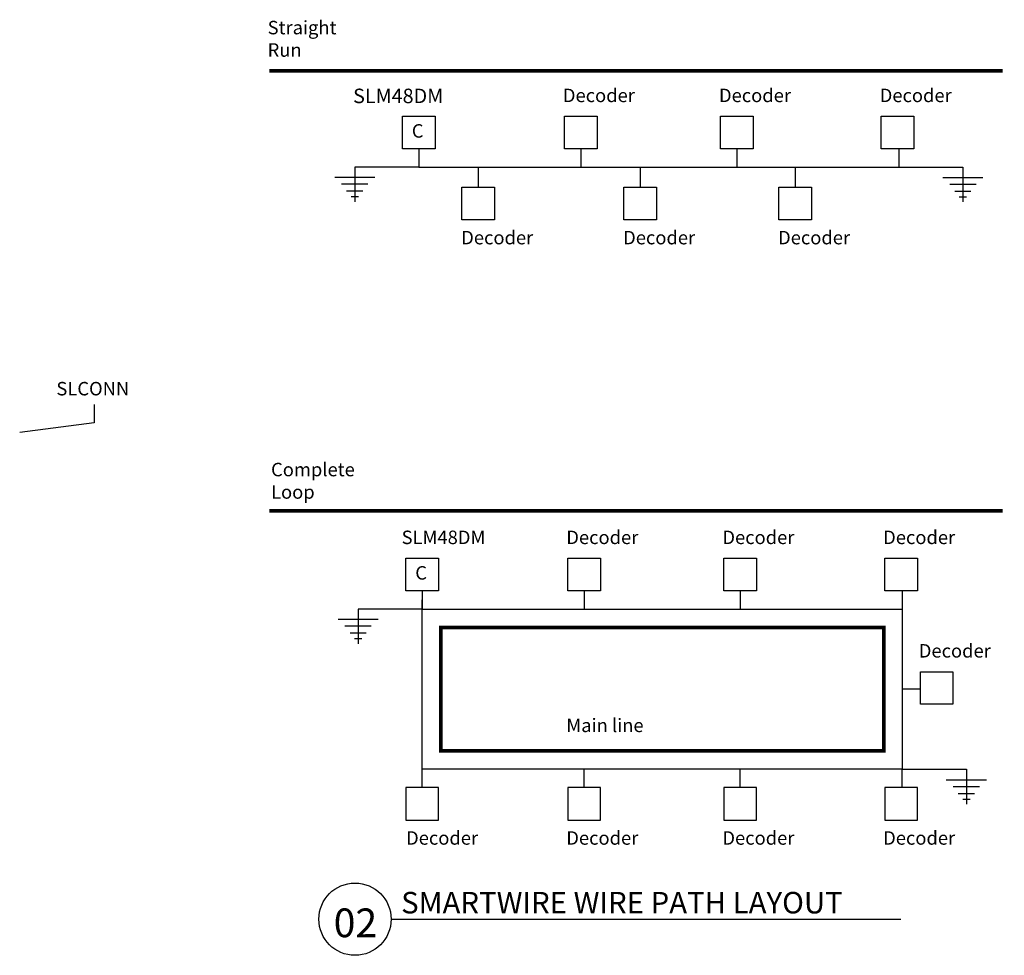
# Model space of a CAD drawing. Units: inches. Extents: x -0.1 to 34.6, y 3.8 to 25.3.
# Drawn here: x 10.9 to 17.7, y 17.2 to 23.7 of the extents above; entities that cross this region are included whole.
import ezdxf
from ezdxf.enums import TextEntityAlignment as Align

# ---------------------------------------------------------------- set-up
doc = ezdxf.new("R2010")
doc.units = ezdxf.units.IN
doc.header["$MEASUREMENT"] = 0
doc.layers.add('0L-TEXT', color=7, linetype='Continuous')
doc.layers.add('CONTROLLER', color=7, linetype='Continuous')
doc.styles.add('ARIAL', font='arial.ttf')
doc.styles.add('HELVL', font='HELVL.SHX', dxfattribs={"height": 0.09375})

# ---------------------------------------------------------------- blocks, each defined once
blk = doc.blocks.new('TAG')
at = {"layer": '0L-TEXT'}
blk.add_line((0.4495, 0), (3.9989, 0), dxfattribs=at)
at = {"layer": '0L-TEXT', "style": 'ARIAL'}
blk.add_attdef('DETNAME', (0.5194, 0.04), '', height=0.125, dxfattribs=at)
at = {"layer": '0L-TEXT', "style": 'HELVL'}
blk.add_attdef('SCALE', text='', height=0.0938, dxfattribs=at).set_placement((3.9802, -0.1433), align=Align.RIGHT)

msp = doc.modelspace()

# ---------------------------------------------------------------- linework, layer by layer
at = {"color": 7}
for p, q in [((13.63747, 22.84182), (13.63747, 22.71514)), ((14.76481, 22.84182), (14.76481, 22.71514)), ((15.85161, 22.84182), (15.85161, 22.71514)), ((16.97895, 22.84182), (16.97895, 22.71514)), ((13.63747, 22.71514), (16.97895, 22.71514)), ((14.0511, 22.71514), (14.0511, 22.5744)), ((15.17846, 22.71514), (15.17846, 22.5744)), ((16.25713, 22.71514), (16.25713, 22.5744)), ((13.33035, 22.64294), (13.05148, 22.64294)), ((17.28607, 22.64294), (17.56494, 22.64294)), ((13.28275, 22.59537), (13.09908, 22.59537)), ((13.28275, 22.59537), (13.09908, 22.59537)), ((17.33367, 22.59537), (17.51734, 22.59537)), ((17.33367, 22.59537), (17.51734, 22.59537)), ((13.24705, 22.5478), (13.13478, 22.5478)), ((13.21645, 22.50702), (13.16538, 22.50702)), ((17.36938, 22.5478), (17.48164, 22.5478)), ((17.39998, 22.50702), (17.45104, 22.50702)), ((13.66134, 19.76435), (13.66134, 19.63767)), ((14.78869, 19.76435), (14.78869, 19.63767)), ((15.87548, 19.76435), (15.87548, 19.63767)), ((17.00283, 19.76435), (17.00283, 19.63767)), ((13.35422, 19.56547), (13.07535, 19.56547)), ((13.30662, 19.5179), (13.12295, 19.5179)), ((13.30662, 19.5179), (13.12295, 19.5179)), ((13.27092, 19.47032), (13.15865, 19.47032)), ((13.24032, 19.42955), (13.18925, 19.42955)), ((17.12951, 19.07959), (17.00283, 19.07959)), ((13.66117, 18.39483), (13.66117, 18.52151)), ((14.78869, 18.39483), (14.78869, 18.52151)), ((15.87548, 18.39483), (15.87548, 18.52151)), ((17.00283, 18.39483), (17.00283, 18.52151)), ((17.30994, 18.4493), (17.58882, 18.4493)), ((17.35755, 18.40173), (17.54121, 18.40173)), ((17.35755, 18.40173), (17.54121, 18.40173)), ((17.39325, 18.35416), (17.50551, 18.35416)), ((17.42385, 18.31338), (17.47491, 18.31338))]:
    msp.add_line(p, q, dxfattribs=at)
at = {"color": 7, "const_width": 0.025}
for points in [[(12.59573, 23.38442), (17.70116, 23.38442)], [(12.59573, 20.32059), (17.70116, 20.32059)]]:
    msp.add_lwpolyline(points, dxfattribs=at)
at = {"color": 7}
for points in [[(13.52392, 23.06872), (13.75101, 23.06872), (13.75101, 22.84182), (13.52392, 22.84182)], [(14.65127, 23.06872), (14.87836, 23.06872), (14.87836, 22.84182), (14.65127, 22.84182)], [(15.73806, 23.06872), (15.96515, 23.06872), (15.96515, 22.84182), (15.73806, 22.84182)], [(16.8573, 23.06872), (17.08439, 23.06872), (17.08439, 22.84182), (16.8573, 22.84182)], [(13.93755, 22.5744), (14.16464, 22.5744), (14.16464, 22.3475), (13.93755, 22.3475)], [(15.06491, 22.5744), (15.292, 22.5744), (15.292, 22.3475), (15.06491, 22.3475)], [(16.14358, 22.5744), (16.37067, 22.5744), (16.37067, 22.3475), (16.14358, 22.3475)], [(13.54779, 19.99125), (13.77489, 19.99125), (13.77489, 19.76435), (13.54779, 19.76435)], [(14.67514, 19.99125), (14.90223, 19.99125), (14.90223, 19.76435), (14.67514, 19.76435)], [(15.76193, 19.99125), (15.98903, 19.99125), (15.98903, 19.76435), (15.76193, 19.76435)], [(16.88117, 19.99125), (17.10826, 19.99125), (17.10826, 19.76435), (16.88117, 19.76435)], [(17.35641, 19.20124), (17.35641, 18.97415), (17.12951, 18.97415), (17.12951, 19.20124)], [(13.54763, 18.16793), (13.77472, 18.16793), (13.77472, 18.39483), (13.54763, 18.39483)], [(14.67514, 18.16793), (14.90223, 18.16793), (14.90223, 18.39483), (14.67514, 18.39483)], [(15.76193, 18.16793), (15.98903, 18.16793), (15.98903, 18.39483), (15.76193, 18.39483)], [(16.88117, 18.16793), (17.10826, 18.16793), (17.10826, 18.39483), (16.88117, 18.39483)]]:
    msp.add_lwpolyline(points, close=True, dxfattribs=at)
for points in [[(13.63747, 22.71514), (13.19091, 22.71514), (13.19091, 22.63619), (13.19091, 22.473)], [(16.97895, 22.71514), (17.42551, 22.71514), (17.42551, 22.63619), (17.42551, 22.473)], [(13.66134, 19.63767), (17.00283, 19.63767), (17.00283, 18.52151), (13.66117, 18.52151), (13.66134, 19.70101)], [(13.66134, 19.63767), (13.21478, 19.63767), (13.21478, 19.55872), (13.21478, 19.39552)], [(17.00283, 18.52151), (17.44938, 18.52151), (17.44938, 18.44255), (17.44938, 18.27936)]]:
    msp.add_lwpolyline(points, dxfattribs=at)
at = {"color": 7, "const_width": 0.025}
msp.add_lwpolyline([(13.79004, 19.50894), (16.87409, 19.50894), (16.87409, 18.65024), (13.78992, 18.65024)], close=True, dxfattribs=at)
at = {"color": 7}
msp.add_circle((13.19276, 17.47789), 0.25153, dxfattribs=at)
at = {"layer": 'CONTROLLER'}
msp.add_lwpolyline([(11.37693, 21.06194), (11.37693, 20.93486), (10.85838, 20.86643)], dxfattribs=at)

# ---------------------------------------------------------------- block references
at = {"color": 7}
msp.add_blockref('TAG', (12.99478, 17.47789), dxfattribs=at)

# ---------------------------------------------------------------- texts
at = {"color": 7, "char_height": 0.09375, "attachment_point": 1, "style": 'ARIAL'}
for s, insert, width in [('{\\fAtilla|b0|i0|c0|p2;Straight\\PRun}', (12.58463, 23.73306), 1.2518082), ('{\\fAtilla|b0|i0|c0|p2;Decoder}', (14.64023, 23.26087), 1.0885289), ('{\\fAtilla|b0|i0|c0|p2;Decoder}', (15.72702, 23.26087), 1.0885289), ('{\\fAtilla|b0|i0|c0|p2;Decoder}', (16.84626, 23.26087), 1.0885289), ('{\\fAtilla|b0|i0|c0|p2;C}', (13.58855, 23.01358), 1.0885), ('{\\fAtilla|b0|i0|c0|p2;Decoder}', (13.93248, 22.27058), 1.0885289), ('{\\fAtilla|b0|i0|c0|p2;Decoder}', (15.05983, 22.27058), 1.0885289), ('{\\fAtilla|b0|i0|c0|p2;Decoder}', (16.13851, 22.27058), 1.0885289), ('SLCONN', (11.11402, 21.21879), 1.0885289), ('{\\fAtilla|b0|i0|c0|p2;Complete\\PLoop}', (12.6085, 20.65559), 1.2518109), ('{\\fAtilla|b0|i0|c0|p2;SLM48DM}', (13.51739, 20.1834), 1.0885289), ('{\\fAtilla|b0|i0|c0|p2;Decoder}', (14.6641, 20.1834), 1.0885289), ('{\\fAtilla|b0|i0|c0|p2;Decoder}', (15.7509, 20.1834), 1.0885289), ('{\\fAtilla|b0|i0|c0|p2;Decoder}', (16.87013, 20.1834), 1.0885289), ('{\\fAtilla|b0|i0|c0|p2;C}', (13.61242, 19.93611), 1.0885), ('{\\fAtilla|b0|i0|c0|p2;Decoder}', (17.11837, 19.39339), 1.0885289), ('{\\fAtilla|b0|i0|c0|p2;Main line}', (14.6641, 18.87435), 1.0885289), ('{\\fAtilla|b0|i0|c0|p2;Decoder}', (13.54861, 18.09022), 1.0885289), ('{\\fAtilla|b0|i0|c0|p2;Decoder}', (14.6641, 18.09022), 1.0885289), ('{\\fAtilla|b0|i0|c0|p2;Decoder}', (15.7509, 18.09022), 1.0885289), ('{\\fAtilla|b0|i0|c0|p2;Decoder}', (16.87013, 18.09022), 1.0885289)]:
    msp.add_mtext(s, dxfattribs=dict(at, insert=insert, width=width))
at = {"insert": (13.49351, 23.26087), "char_height": 0.1008388, "width": 1.9556012, "attachment_point": 2}
msp.add_mtext('{\\fAtilla|b0|i0|c0|p2;SLM48DM}', dxfattribs=at)
at = {"color": 7, "style": 'ARIAL'}
msp.add_attdef('SMARTWIRE WIRE PATH LAYOUT', (13.51416, 17.51785), '', height=0.15, dxfattribs=at)
msp.add_attdef('02', text='', height=0.2, dxfattribs=at).set_placement((13.196, 17.35253), align=Align.CENTER)

doc.saveas('drawing.dxf')
